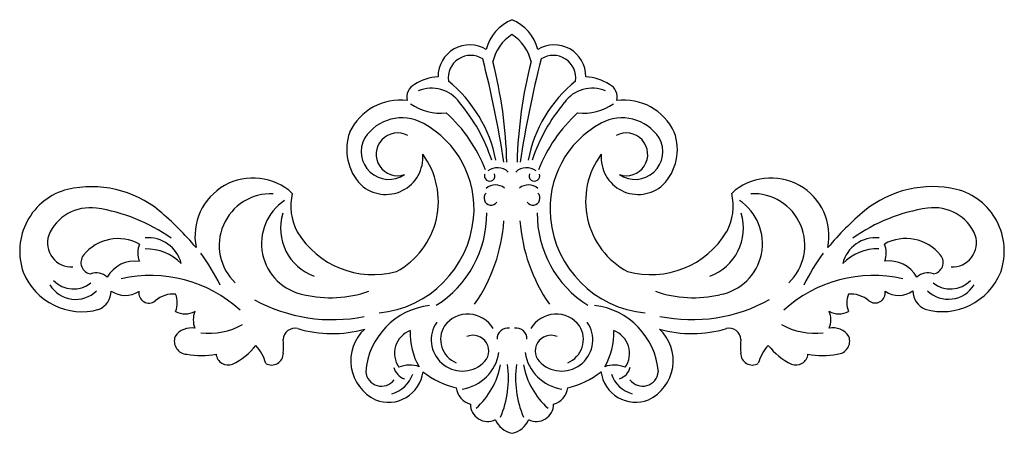
# Model space of a CAD drawing. Units: millimetres. Extents: x -79 to 87, y -32 to 37.
import ezdxf

# ---------------------------------------------------------------- set-up
doc = ezdxf.new("R2010")
doc.units = ezdxf.units.MM

msp = doc.modelspace()

# ---------------------------------------------------------------- linework, layer by layer
at = {"color": 7, "linetype": 'Continuous'}
for centre, radius, start, end in [((6.9, 30.62), 7.33, 112.2504, 165.9341), ((1.34, 30.61), 7.33, 14.0751, 67.7588), ((7.89, 28.83), 7.15, 121.7913, 167.4551), ((0.35, 28.83), 7.15, 12.5542, 58.218), ((-2.98, 27.87), 5.31, 58.617, 180.222), ((11.22, 27.87), 5.31, 359.7873, 121.3923), ((-2.8, 27.63), 3.79, 57.8737, 187.8709), ((11.04, 27.63), 3.79, 352.1383, 122.1355), ((-172.25, -13.35), 177.07, 8.7259, 14.4501), ((-73.16, 11.46), 76.45, 1.5429, 14.3317), ((81.4, 11.48), 76.45, 165.6775, 178.4663), ((180.5, -13.32), 177.07, 165.5592, 171.2834), ((-11.1, 24.42), 2.43, 118.266, 193.383), ((-7.69, 19.27), 8.6, 93.9692, 122.0364), ((-20.77, 9.54), 22.6, 11.013, 51.0119), ((29.01, 9.54), 22.6, 128.9974, 168.9962), ((15.93, 19.27), 8.6, 57.9729, 86.04), ((19.35, 24.42), 2.43, 346.6262, 61.7432), ((-9.34, 20.18), 5.74, 35.5517, 113.2469), ((17.58, 20.18), 5.74, 66.7624, 144.4575), ((-14.63, 14.51), 9.42, 82.8874, 154.4827), ((-7.89, 30.46), 8.73, 234.9148, 276.4821), ((-27.73, 4.32), 30.01, 18.4931, 39.7818), ((35.97, 4.33), 30.01, 140.2274, 161.5162), ((16.13, 30.46), 8.73, 263.5272, 305.0944), ((22.87, 14.52), 9.42, 25.5265, 97.1218), ((-23.86, 3.04), 25.27, 21.3491, 47.8724), ((32.1, 3.04), 25.27, 132.1369, 158.6602), ((-14.36, 13.5), 7.45, 61.6573, 146.8176), ((-18.56, 5.7), 16.31, 354.5695, 61.6573), ((26.81, 5.7), 16.31, 118.3519, 185.4397), ((22.6, 13.5), 7.45, 33.1916, 118.3519), ((-15.07, 15.66), 8.56, 160.1243, 224.1084), ((-15.08, 14.83), 3.59, 61.6854, 288.8134), ((23.32, 14.83), 3.59, 251.1959, 118.3238), ((23.32, 15.66), 8.56, 315.9009, 19.8849), ((-16.53, 15.29), 4.66, 150.5916, 304.0934), ((24.78, 15.29), 4.66, 235.9159, 29.4176), ((-17.06, 14.33), 6.22, 228.0815, 4.8592), ((-21.54, 6.92), 13.3, 298.0305, 36.6436), ((29.78, 6.92), 13.3, 143.3657, 241.9788), ((25.31, 14.33), 6.22, 175.1501, 311.9278), ((1.66, 9.92), 2.68, 46.5173, 127.0377), ((6.59, 9.92), 2.68, 52.9715, 133.492), ((-39.36, 1.13), 9.74, 47.3684, 191.3783), ((0.37, 11.22), 0.889, 160.1898, 22.6902), ((7.88, 11.22), 0.889, 157.3191, 19.8194), ((47.6, 1.13), 9.74, 348.631, 132.6409), ((-67.84, -1.39), 10.68, 104.3135, 199.3307), ((-66.46, -8.68), 18.09, 51.0393, 102.8506), ((-23.82, 6.17), 9.19, 166.6391, 208.16), ((0.62, 7.5), 1.19, 134.8347, 324.7909), ((1.37, 7.2), 2.5, 52.8558, 130.0242), ((6.88, 7.2), 2.5, 49.9851, 127.1534), ((7.62, 7.5), 1.19, 215.2184, 45.1746), ((32.06, 6.18), 9.19, 331.8493, 13.3702), ((74.71, -8.67), 18.09, 77.1587, 128.9699), ((76.09, -1.38), 10.68, 340.6786, 75.6958), ((-36.38, -0.42), 8.65, 87.1919, 226.5932), ((-29.21, -0.12), 8.71, 123.7569, 259.6121), ((37.46, -0.12), 8.71, 280.3971, 56.2523), ((44.63, -0.41), 8.65, 313.4161, 92.8173), ((-66.73, -1.62), 7.5, 81.7207, 157.3289), ((-69.81, -22.73), 28.84, 54.609, 81.7207), ((-87.26, -32.95), 50.04, 39.9764, 49.9934), ((-18.26, 4.89), 18.15, 302.2159, 0.3855), ((26.5, 4.9), 18.15, 179.6237, 237.7934), ((95.51, -32.93), 50.04, 130.0158, 140.0328), ((78.06, -22.72), 28.84, 98.2886, 125.4003), ((74.98, -1.61), 7.5, 22.6803, 98.2886), ((-26.15, 2.47), 8.58, 163.1864, 250.0178), ((-19.92, 5.83), 17.67, 275.5844, 354.5695), ((-25.34, 5.72), 28.19, 325.3515, 355.8954), ((33.58, 5.73), 28.19, 184.1139, 214.6578), ((28.17, 5.83), 17.67, 185.4397, 264.4249), ((34.39, 2.47), 8.58, 289.9915, 16.8228), ((-19.18, 9.57), 14.9, 211.251, 285.1397), ((27.42, 9.57), 14.9, 254.8695, 328.7582), ((-69.82, 0), 4.04, 161.5695, 273.2628), ((-61.99, -6.77), 7.48, 61.2173, 141.2723), ((-56.94, -4.87), 5.72, 14.1866, 95.4786), ((65.19, -4.86), 5.72, 84.5306, 165.8227), ((70.24, -6.76), 7.48, 38.7369, 118.7919), ((78.07, 0.01), 4.04, 266.7464, 18.4397), ((-55.04, -1.71), 3.67, 155.8648, 202.184), ((-57.27, -9.27), 8.26, 44.6117, 91.1708), ((65.52, -9.26), 8.26, 88.8384, 135.3975), ((63.29, -1.7), 3.67, 337.8253, 24.1445), ((-66.32, -3.3), 1.93, 141.2723, 261.5962), ((-59.2, -8.37), 5.32, 81.8031, 150.7771), ((-77.03, -22.94), 35.86, 26.252, 36.2651), ((85.28, -22.93), 35.86, 143.7441, 153.7573), ((67.45, -8.36), 5.32, 29.2321, 98.2062), ((74.57, -3.29), 1.93, 278.4131, 38.7369), ((-68.1, -0.95), 10.59, 202.0829, 285.7194), ((76.35, -0.94), 10.59, 254.2898, 337.9263), ((-69.49, -2.97), 4.76, 224.813, 307.9953), ((-65.66, -7.63), 2.6, 45.7367, 111.3384), ((-56.54, -27.79), 22.31, 47.6928, 102.8443), ((64.79, -27.78), 22.31, 77.165, 132.3164), ((73.91, -7.62), 2.6, 68.6708, 134.2726), ((77.74, -2.96), 4.76, 232.014, 315.1962), ((-69.15, -4.42), 5.05, 211.5493, 313.9167), ((-66.53, -8.04), 3.37, 292.695, 359.3619), ((-60.8, -4.66), 4.16, 235.2875, 303.4364), ((-56.84, -8.4), 1.69, 170.7409, 308.71), ((-26.35, 9.96), 19.17, 256.6372, 289.5389), ((34.6, 9.96), 19.17, 250.4703, 283.372), ((65.09, -8.39), 1.69, 231.2992, 9.2683), ((69.05, -4.65), 4.16, 236.5728, 304.7218), ((74.78, -8.03), 3.37, 180.6473, 247.3142), ((77.39, -4.4), 5.05, 226.0925, 328.4599), ((-52.75, -13.2), 4.62, 85.0335, 131.0079), ((-55.77, -10.05), 3.71, 337.1098, 22.8994), ((-26.05, 14.18), 27.06, 241.2054, 281.4749), ((34.3, 14.19), 27.06, 258.5343, 298.8038), ((64.02, -10.04), 3.71, 157.1098, 202.8994), ((61, -13.2), 4.62, 49.0013, 94.9758), ((-50.74, -8.57), 3.34, 241.0929, 299.2813), ((-45.7, -12.9), 3.69, 157.2989, 202.6556), ((-8.28, -22.6), 12.2, 96.7586, 175.4444), ((16.53, -22.6), 12.2, 4.5648, 83.2506), ((53.95, -12.9), 3.69, 337.3536, 22.7104), ((58.99, -8.56), 3.34, 240.7279, 298.9163), ((-3.28, -16.85), 4.91, 30.334, 143.5086), ((11.53, -16.85), 4.91, 36.5006, 149.6753), ((-49.75, -17.46), 3.2, 78.3565, 146.9547), ((-46.79, -3.42), 11.74, 263.53, 298.9425), ((-32.33, -16.31), 1.98, 76.4086, 176.7103), ((-26.1, 5.16), 20.37, 253.5802, 285.6237), ((-15.76, -19.77), 7.19, 132.4175, 245.2161), ((-11.5, -18.54), 4.1, 111.2694, 214.3249), ((-2.1, -15.17), 10.9, 177.6583, 210.9514), ((-4.21, -16.27), 5.22, 145.3429, 311.2686), ((-3.59, -16.17), 4.27, 148.4133, 247.2664), ((3.41, -16.08), 1.8, 81.1581, 181.4021), ((4.84, -16.08), 1.8, 358.6071, 98.8511), ((12.46, -16.27), 5.22, 228.7407, 34.6664), ((11.83, -16.17), 4.27, 292.7428, 31.5959), ((10.34, -15.17), 10.9, 329.0579, 2.3509), ((19.75, -18.54), 4.1, 325.6843, 68.7399), ((24.01, -19.77), 7.19, 294.7931, 47.5918), ((34.35, 5.16), 20.37, 254.3855, 286.4291), ((40.57, -16.3), 1.98, 3.2989, 103.6006), ((55.04, -3.42), 11.74, 241.0667, 276.4792), ((58, -17.45), 3.2, 33.0545, 101.6527), ((-50.38, -16.48), 2.19, 159.6105, 267.3425), ((-49.26, -17.56), 15.02, 356.3837, 5.2136), ((-2.4, -18.13), 2.63, 308.246, 113.4403), ((10.65, -18.13), 2.63, 66.569, 231.7633), ((57.51, -17.55), 15.02, 174.7957, 183.6255), ((58.63, -16.47), 2.19, 272.6668, 20.3987), ((-47.45, -10.61), 10.79, 295.6188, 322.4192), ((-44.41, -22.24), 7.48, 15.8156, 42.4627), ((52.66, -22.23), 7.48, 137.5465, 164.1937), ((55.7, -10.6), 10.79, 217.59, 244.3904), ((-48.02, -5.37), 13.53, 259.5127, 280.4965), ((-43.54, -18.45), 2.03, 186.1775, 291.7984), ((-36.21, -18.53), 1.95, 238.9281, 0.7986), ((-5.31, -17.26), 7.33, 278.2397, 351.1578), ((13.56, -17.26), 7.33, 188.8515, 261.7695), ((44.46, -18.53), 1.95, 179.2106, 301.0811), ((51.79, -18.44), 2.03, 248.2108, 353.8317), ((56.27, -5.36), 13.53, 259.5127, 280.4965), ((-13.1, -20.19), 2.72, 194.6141, 252.6733), ((-13.06, -25.22), 4.73, 70.0013, 112.6549), ((-10.39, -18.17), 12.78, 311.5346, 349.8133), ((-13.5, -22.65), 17.03, 337.2925, 7.5751), ((21.75, -22.64), 17.03, 172.4341, 202.7167), ((18.64, -18.17), 12.78, 190.1959, 228.4746), ((21.31, -25.22), 4.73, 67.3543, 110.008), ((21.35, -20.18), 2.72, 287.3359, 345.3952), ((-17.8, -21.39), 2.64, 185.3904, 323.3515), ((-16.6, -20.9), 5.83, 248.0356, 353.0908), ((-17.26, -20.5), 4.94, 283.9806, 342.4391), ((-2.14, -10.8), 13.86, 231.2118, 256.9856), ((10.38, -10.8), 13.86, 283.0237, 308.7975), ((24.85, -20.89), 5.83, 186.9185, 291.9737), ((25.51, -20.5), 4.94, 197.5702, 256.0287), ((26.05, -21.38), 2.64, 216.6577, 354.6188), ((-2.02, -23.86), 3.27, 187.6482, 255.2305), ((10.27, -23.86), 3.27, 284.7788, 352.361), ((0.03, -27.07), 2.88, 178.9621, 297.1545), ((8.22, -27.07), 2.88, 242.8547, 1.0472), ((4.91, -28.13), 3.88, 202.9273, 258.2648), ((3.34, -28.13), 3.88, 281.7444, 337.0819)]:
    msp.add_arc(centre, radius, start, end, dxfattribs=at)

doc.saveas('drawing.dxf')
